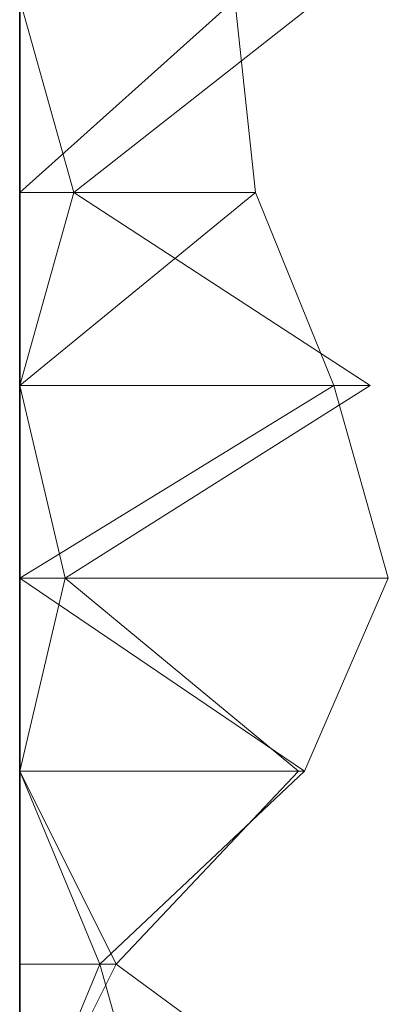
# Model space of a CAD drawing. Units: metres. Extents: x 0 to 0.6, y -0.14 to 0.066.
# Drawn here: x 0 to 0.009, y 0.014 to 0.039 of the extents above; entities that cross this region are included whole.
import ezdxf

# ---------------------------------------------------------------- set-up
doc = ezdxf.new("R2010")
doc.units = ezdxf.units.M
doc.linetypes.add('AUSGEZOGEN', pattern=[0])
doc.layers.add('Standard', color=7, linetype='AUSGEZOGEN', lineweight=13)

# ---------------------------------------------------------------- blocks, each defined once
blk = doc.blocks.new('COMPLEXOBJECT_0')
at = {"layer": 'Standard', "color": 7, "linetype": 'AUSGEZOGEN', "lineweight": 13, "transparency": 33554687}
for p, q in [((0.005445, 0.175778), (0, 0.170889)), ((0, 0.175778), (0, 0.170889)), ((0, 0.175778), (0, 0.170889)), ((0, 0.175778), (0, 0.170889)), ((0, 0.175778), (0, 0.170889)), ((0, 0.175778), (0, 0.170889)), ((0, 0.175778), (0, 0.170889)), ((0, 0.175778), (0, 0.170889)), ((0, 0.175778), (0, 0.170889)), ((0, 0.175778), (0, 0.170889)), ((0, 0.175778), (0, 0.170889)), ((0, 0.175778), (0, 0.170889)), ((0, 0.175778), (0, 0.170889)), ((0, 0.175778), (0, 0.170889)), ((0, 0.175778), (0, 0.170889)), ((0, 0.175778), (0, 0.170889)), ((0, 0.175778), (0, 0.170889)), ((0, 0.175778), (0, 0.170889)), ((0, 0.175778), (0, 0.170889)), ((0, 0.175778), (0, 0.170889)), ((0, 0.175778), (0, 0.170889)), ((0, 0.175778), (0, 0.170889)), ((0, 0.175778), (0, 0.170889)), ((0, 0.175778), (0, 0.170889)), ((0, 0.175778), (0, 0.170889)), ((0, 0.175778), (0, 0.170889)), ((0, 0.175778), (0, 0.170889)), ((0, 0.175778), (0, 0.170889)), ((0, 0.175778), (0, 0.170889)), ((0, 0.175778), (0, 0.170889)), ((0, 0.175778), (0, 0.170889)), ((0, 0.175778), (0.001368, 0.170889)), ((0.007585, 0.175778), (0.001368, 0.170889)), ((0.005966, 0.170889), (0.005445, 0.175778)), ((0.005966, 0.170889), (0, 0.166)), ((0.005966, 0.170889), (0, 0.170889)), ((0, 0.170889), (0, 0.166)), ((0, 0.170889), (0, 0.170889)), ((0, 0.170889), (0, 0.166)), ((0, 0.170889), (0, 0.170889)), ((0, 0.170889), (0, 0.166)), ((0, 0.170889), (0, 0.170889)), ((0, 0.170889), (0, 0.166)), ((0, 0.170889), (0, 0.170889)), ((0, 0.170889), (0, 0.166)), ((0, 0.170889), (0, 0.170889)), ((0, 0.170889), (0, 0.166)), ((0, 0.170889), (0, 0.170889)), ((0, 0.170889), (0, 0.166)), ((0, 0.170889), (0, 0.170889)), ((0, 0.170889), (0, 0.166)), ((0, 0.170889), (0, 0.170889)), ((0, 0.170889), (0, 0.166)), ((0, 0.170889), (0, 0.170889)), ((0, 0.170889), (0, 0.166)), ((0, 0.170889), (0, 0.170889)), ((0, 0.170889), (0, 0.166)), ((0, 0.170889), (0, 0.170889)), ((0, 0.170889), (0, 0.166)), ((0, 0.170889), (0, 0.170889)), ((0, 0.170889), (0, 0.166)), ((0, 0.170889), (0, 0.170889)), ((0, 0.170889), (0, 0.166)), ((0, 0.170889), (0, 0.170889)), ((0, 0.170889), (0, 0.166)), ((0, 0.170889), (0, 0.170889)), ((0, 0.170889), (0, 0.166)), ((0, 0.170889), (0, 0.170889)), ((0, 0.170889), (0, 0.166)), ((0, 0.170889), (0, 0.170889)), ((0, 0.170889), (0, 0.166)), ((0, 0.170889), (0, 0.170889)), ((0, 0.170889), (0, 0.166)), ((0, 0.170889), (0, 0.170889)), ((0, 0.170889), (0, 0.166)), ((0, 0.170889), (0, 0.170889)), ((0, 0.170889), (0, 0.166)), ((0, 0.170889), (0, 0.170889)), ((0, 0.170889), (0, 0.166)), ((0, 0.170889), (0, 0.170889)), ((0, 0.170889), (0, 0.166)), ((0, 0.170889), (0, 0.170889)), ((0, 0.170889), (0, 0.166)), ((0, 0.170889), (0, 0.170889)), ((0, 0.170889), (0, 0.166)), ((0, 0.170889), (0, 0.170889)), ((0, 0.170889), (0, 0.166)), ((0, 0.170889), (0, 0.170889)), ((0, 0.170889), (0, 0.166)), ((0, 0.170889), (0, 0.170889)), ((0, 0.170889), (0, 0.166)), ((0, 0.170889), (0, 0.170889)), ((0, 0.170889), (0, 0.166)), ((0, 0.170889), (0, 0.170889)), ((0, 0.170889), (0, 0.166)), ((0.001368, 0.170889), (0, 0.166)), ((0, 0.170889), (0.001368, 0.170889)), ((0.001368, 0.170889), (0.008877, 0.166)), ((0.00795, 0.166), (0.005966, 0.170889)), ((0.00795, 0.166), (0, 0.161111)), ((0.00795, 0.166), (0, 0.166)), ((0, 0.166), (0, 0.161111)), ((0, 0.166), (0, 0.166)), ((0, 0.166), (0, 0.161111)), ((0, 0.166), (0, 0.166)), ((0, 0.166), (0, 0.161111)), ((0, 0.166), (0, 0.166)), ((0, 0.166), (0, 0.161111)), ((0, 0.166), (0, 0.166)), ((0, 0.166), (0, 0.161111)), ((0, 0.166), (0, 0.166)), ((0, 0.166), (0, 0.161111)), ((0, 0.166), (0, 0.166)), ((0, 0.166), (0, 0.161111)), ((0, 0.166), (0, 0.166)), ((0, 0.166), (0, 0.161111)), ((0, 0.166), (0, 0.166)), ((0, 0.166), (0, 0.161111)), ((0, 0.166), (0, 0.166)), ((0, 0.166), (0, 0.161111)), ((0, 0.166), (0, 0.166)), ((0, 0.166), (0, 0.161111)), ((0, 0.166), (0, 0.166)), ((0, 0.166), (0, 0.161111)), ((0, 0.166), (0, 0.166)), ((0, 0.166), (0, 0.161111)), ((0, 0.166), (0, 0.166)), ((0, 0.166), (0, 0.161111)), ((0, 0.166), (0, 0.166)), ((0, 0.166), (0, 0.161111)), ((0, 0.166), (0, 0.166)), ((0, 0.166), (0, 0.161111)), ((0, 0.166), (0, 0.166)), ((0, 0.166), (0, 0.161111)), ((0, 0.166), (0, 0.166)), ((0, 0.166), (0, 0.161111)), ((0, 0.166), (0, 0.166)), ((0, 0.166), (0, 0.161111)), ((0, 0.166), (0, 0.166)), ((0, 0.166), (0, 0.161111)), ((0, 0.166), (0, 0.166)), ((0, 0.166), (0, 0.161111)), ((0, 0.166), (0, 0.166)), ((0, 0.166), (0, 0.161111)), ((0, 0.166), (0, 0.166)), ((0, 0.166), (0, 0.161111)), ((0, 0.166), (0, 0.166)), ((0, 0.166), (0, 0.161111)), ((0, 0.166), (0, 0.166)), ((0, 0.166), (0, 0.161111)), ((0, 0.166), (0, 0.166)), ((0, 0.166), (0, 0.161111)), ((0, 0.166), (0, 0.166)), ((0, 0.166), (0, 0.161111)), ((0, 0.166), (0, 0.166)), ((0, 0.166), (0, 0.161111)), ((0, 0.166), (0, 0.166)), ((0, 0.166), (0, 0.161111)), ((0, 0.166), (0, 0.166)), ((0, 0.166), (0, 0.161111)), ((0, 0.166), (0.00115, 0.161111)), ((0, 0.166), (0.008877, 0.166)), ((0.008877, 0.166), (0.00115, 0.161111)), ((0.009333, 0.161111), (0.00795, 0.166)), ((0, 0.161111), (0.00721, 0.156222)), ((0.009333, 0.161111), (0, 0.161111)), ((0, 0.161111), (0, 0.156222)), ((0, 0.161111), (0, 0.161111)), ((0, 0.161111), (0, 0.156222)), ((0, 0.161111), (0, 0.161111)), ((0, 0.161111), (0, 0.156222)), ((0, 0.161111), (0, 0.161111)), ((0, 0.161111), (0, 0.156222)), ((0, 0.161111), (0, 0.161111)), ((0, 0.161111), (0, 0.156222)), ((0, 0.161111), (0, 0.161111)), ((0, 0.161111), (0, 0.156222)), ((0, 0.161111), (0, 0.161111)), ((0, 0.161111), (0, 0.156222)), ((0, 0.161111), (0, 0.161111)), ((0, 0.161111), (0, 0.156222)), ((0, 0.161111), (0, 0.161111)), ((0, 0.161111), (0, 0.156222)), ((0, 0.161111), (0, 0.161111)), ((0, 0.161111), (0, 0.156222)), ((0, 0.161111), (0, 0.161111)), ((0, 0.161111), (0, 0.156222)), ((0, 0.161111), (0, 0.161111)), ((0, 0.161111), (0, 0.156222)), ((0, 0.161111), (0, 0.161111)), ((0, 0.161111), (0, 0.156222)), ((0, 0.161111), (0, 0.161111)), ((0, 0.161111), (0, 0.156222)), ((0, 0.161111), (0, 0.161111)), ((0, 0.161111), (0, 0.156222)), ((0, 0.161111), (0, 0.161111)), ((0, 0.161111), (0, 0.156222)), ((0, 0.161111), (0, 0.161111)), ((0, 0.161111), (0, 0.156222)), ((0, 0.161111), (0, 0.161111)), ((0, 0.161111), (0, 0.156222)), ((0, 0.161111), (0, 0.161111)), ((0, 0.161111), (0, 0.156222)), ((0, 0.161111), (0, 0.161111)), ((0, 0.161111), (0, 0.156222)), ((0, 0.161111), (0, 0.161111)), ((0, 0.161111), (0, 0.156222)), ((0, 0.161111), (0, 0.161111)), ((0, 0.161111), (0, 0.156222)), ((0, 0.161111), (0, 0.161111)), ((0, 0.161111), (0, 0.156222)), ((0, 0.161111), (0, 0.161111)), ((0, 0.161111), (0, 0.156222)), ((0, 0.161111), (0, 0.161111)), ((0, 0.161111), (0, 0.156222)), ((0, 0.161111), (0, 0.161111)), ((0, 0.161111), (0, 0.156222)), ((0, 0.161111), (0, 0.161111)), ((0, 0.161111), (0, 0.156222)), ((0, 0.161111), (0, 0.161111)), ((0, 0.161111), (0, 0.156222)), ((0, 0.161111), (0, 0.161111)), ((0, 0.161111), (0, 0.156222)), ((0, 0.161111), (0, 0.161111)), ((0, 0.161111), (0, 0.156222)), ((0.00115, 0.161111), (0, 0.156222)), ((0, 0.161111), (0.00115, 0.161111)), ((0.00115, 0.161111), (0.007056, 0.156222)), ((0.00721, 0.156222), (0.009333, 0.161111)), ((0, 0.156222), (0.002027, 0.151333)), ((0.00721, 0.156222), (0, 0.156222)), ((0, 0.156222), (0, 0.151333)), ((0, 0.156222), (0, 0.156222)), ((0, 0.156222), (0, 0.151333)), ((0, 0.156222), (0, 0.156222)), ((0, 0.156222), (0, 0.151333)), ((0, 0.156222), (0, 0.156222)), ((0, 0.156222), (0, 0.151333)), ((0, 0.156222), (0, 0.156222)), ((0, 0.156222), (0, 0.151333)), ((0, 0.156222), (0, 0.156222)), ((0, 0.156222), (0, 0.151333)), ((0, 0.156222), (0, 0.156222)), ((0, 0.156222), (0, 0.151333)), ((0, 0.156222), (0, 0.156222)), ((0, 0.156222), (0, 0.151333)), ((0, 0.156222), (0, 0.156222)), ((0, 0.156222), (0, 0.151333)), ((0, 0.156222), (0, 0.156222)), ((0, 0.156222), (0, 0.151333)), ((0, 0.156222), (0, 0.156222)), ((0, 0.156222), (0, 0.151333)), ((0, 0.156222), (0, 0.156222)), ((0, 0.156222), (0, 0.151333)), ((0, 0.156222), (0, 0.156222)), ((0, 0.156222), (0, 0.151333)), ((0, 0.156222), (0, 0.156222)), ((0, 0.156222), (0, 0.151333)), ((0, 0.156222), (0, 0.156222)), ((0, 0.156222), (0, 0.151333)), ((0, 0.156222), (0, 0.156222)), ((0, 0.156222), (0, 0.151333)), ((0, 0.156222), (0, 0.156222)), ((0, 0.156222), (0, 0.151333)), ((0, 0.156222), (0, 0.156222)), ((0, 0.156222), (0, 0.151333)), ((0, 0.156222), (0, 0.156222)), ((0, 0.156222), (0, 0.151333)), ((0, 0.156222), (0, 0.156222)), ((0, 0.156222), (0, 0.151333)), ((0, 0.156222), (0, 0.156222)), ((0, 0.156222), (0, 0.151333)), ((0, 0.156222), (0, 0.156222)), ((0, 0.156222), (0, 0.151333)), ((0, 0.156222), (0, 0.156222)), ((0, 0.156222), (0, 0.151333)), ((0, 0.156222), (0, 0.156222)), ((0, 0.156222), (0, 0.151333)), ((0, 0.156222), (0, 0.156222)), ((0, 0.156222), (0, 0.151333)), ((0, 0.156222), (0, 0.156222)), ((0, 0.156222), (0, 0.151333)), ((0, 0.156222), (0, 0.156222)), ((0, 0.156222), (0, 0.151333)), ((0, 0.156222), (0, 0.156222)), ((0, 0.156222), (0, 0.151333)), ((0, 0.156222), (0, 0.156222)), ((0, 0.156222), (0, 0.151333)), ((0, 0.156222), (0, 0.156222)), ((0, 0.156222), (0, 0.151333)), ((0, 0.156222), (0.002443, 0.151333)), ((0, 0.156222), (0.007056, 0.156222)), ((0.002027, 0.151333), (0.00721, 0.156222)), ((0.007056, 0.156222), (0.002443, 0.151333)), ((0.002027, 0.151333), (0, 0.146444)), ((0.002027, 0.151333), (0, 0.151333)), ((0, 0.151333), (0, 0.146444)), ((0, 0.151333), (0, 0.151333)), ((0, 0.151333), (0, 0.146444)), ((0, 0.151333), (0, 0.151333)), ((0, 0.151333), (0, 0.146444)), ((0, 0.151333), (0, 0.151333)), ((0, 0.151333), (0, 0.146444)), ((0, 0.151333), (0, 0.151333)), ((0, 0.151333), (0, 0.146444)), ((0, 0.151333), (0, 0.151333)), ((0, 0.151333), (0, 0.146444)), ((0, 0.151333), (0, 0.151333)), ((0, 0.151333), (0, 0.146444)), ((0, 0.151333), (0, 0.151333)), ((0, 0.151333), (0, 0.146444)), ((0, 0.151333), (0, 0.151333)), ((0, 0.151333), (0, 0.146444)), ((0, 0.151333), (0, 0.151333)), ((0, 0.151333), (0, 0.146444)), ((0, 0.151333), (0, 0.151333)), ((0, 0.151333), (0, 0.146444)), ((0, 0.151333), (0, 0.151333)), ((0, 0.151333), (0, 0.146444)), ((0, 0.151333), (0, 0.151333)), ((0, 0.151333), (0, 0.146444)), ((0, 0.151333), (0, 0.151333)), ((0, 0.151333), (0, 0.146444)), ((0, 0.151333), (0, 0.151333)), ((0, 0.151333), (0, 0.146444)), ((0, 0.151333), (0, 0.151333)), ((0, 0.151333), (0, 0.146444)), ((0, 0.151333), (0, 0.151333)), ((0, 0.151333), (0, 0.146444)), ((0, 0.151333), (0, 0.151333)), ((0, 0.151333), (0, 0.146444)), ((0, 0.151333), (0, 0.151333)), ((0, 0.151333), (0, 0.146444)), ((0, 0.151333), (0, 0.151333)), ((0, 0.151333), (0, 0.146444)), ((0, 0.151333), (0, 0.151333)), ((0, 0.151333), (0, 0.146444)), ((0, 0.151333), (0, 0.151333)), ((0, 0.151333), (0, 0.146444)), ((0, 0.151333), (0, 0.151333)), ((0, 0.151333), (0, 0.146444)), ((0, 0.151333), (0, 0.151333)), ((0, 0.151333), (0, 0.146444)), ((0, 0.151333), (0, 0.151333)), ((0, 0.151333), (0, 0.146444)), ((0, 0.151333), (0, 0.151333)), ((0, 0.151333), (0, 0.146444)), ((0, 0.151333), (0, 0.151333)), ((0, 0.151333), (0, 0.146444)), ((0, 0.151333), (0, 0.151333)), ((0, 0.151333), (0, 0.146444)), ((0, 0.151333), (0, 0.151333)), ((0, 0.151333), (0, 0.146444)), ((0, 0.151333), (0, 0.151333)), ((0, 0.151333), (0, 0.146444)), ((0.002443, 0.151333), (0, 0.146444)), ((0, 0.151333), (0.002443, 0.151333)), ((0.003409, 0.146444), (0.002027, 0.151333)), ((0.002443, 0.151333), (0.009084, 0.146444))]:
    blk.add_line(p, q, dxfattribs=at)
blk = doc.blocks.new('Unbenannt_$F1')
at = {"layer": 'Standard', "color": 52, "linetype": 'AUSGEZOGEN', "lineweight": -3, "transparency": 33554687}
for p, q in [((0, 0.2), (0, 0)), ((0, 0), (0, 0.2)), ((0, 0.2), (0, 0)), ((0, 0), (0, 0.2))]:
    blk.add_line(p, q, dxfattribs=at)
at = {"layer": 'Standard', "color": 7, "linetype": 'AUSGEZOGEN', "lineweight": 13, "transparency": 33554687}
blk.add_blockref('COMPLEXOBJECT_0', (0, 0), dxfattribs=at)

msp = doc.modelspace()

# ---------------------------------------------------------------- block references
at = {"layer": 'Standard', "color": 3, "linetype": 'AUSGEZOGEN', "lineweight": 13, "transparency": 33554687}
msp.add_blockref('Unbenannt_$F1', (0.000141, -0.136614, -0.6), dxfattribs=at)

doc.saveas('drawing.dxf')
